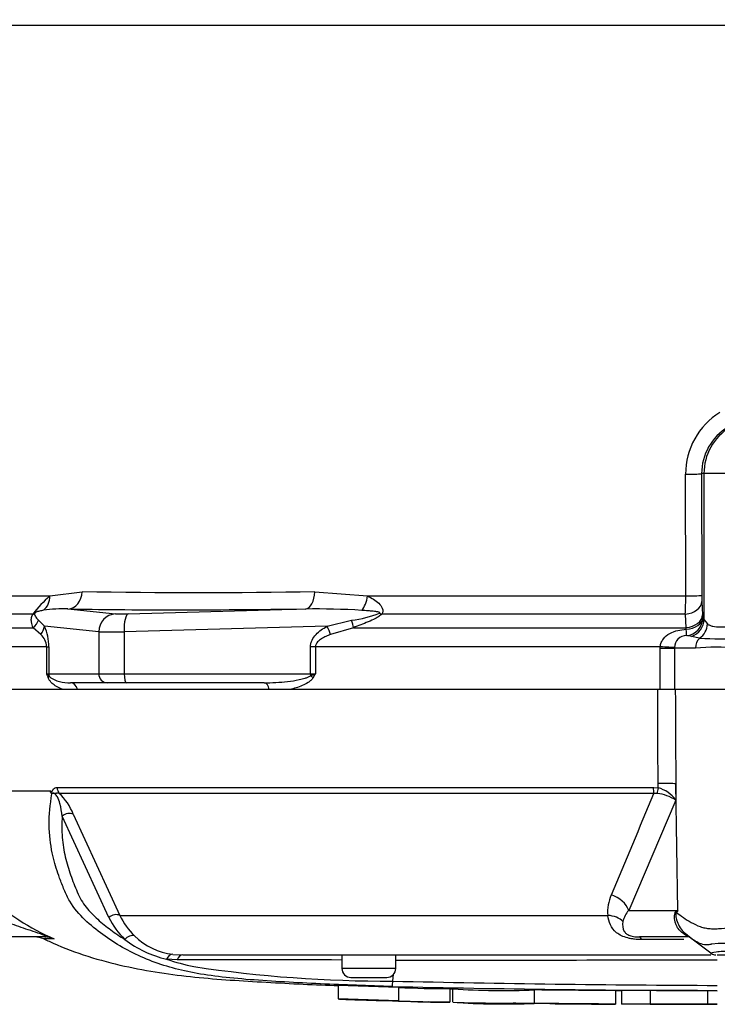
# Paper-space layout 'Sheet1' of a CAD drawing. Units: millimetres. Extents: x 0 to 4752, y 0 to 3360.
# Drawn here: x 1059 to 1136, y 2366 to 2475 of the extents above; entities that cross this region are included whole.
import ezdxf

# ---------------------------------------------------------------- set-up
doc = ezdxf.new("R2010")
doc.units = ezdxf.units.MM
doc.header["$LTSCALE"] = 8
for name, color, linetype in [('tangent', 7, 'Continuous'), ('TSH-1', 7, 'Continuous'), ('visible', 7, 'Continuous')]:
    doc.layers.add(name, color=color, linetype=linetype)

# ---------------------------------------------------------------- blocks, each defined once
blk = doc.blocks.new('SE3')
at = {"color": 7, "linetype": 'Continuous'}
blk.add_open_spline([(1106.57, 2367.42), (1106.69, 2367.42), (1106.81, 2367.42), (1106.94, 2367.42)], degree=3, dxfattribs=at)
at = {"layer": 'tangent', "color": 7, "linetype": 'Continuous'}
for p, q in [((1138.29, 2474.49), (1052.76, 2474.49)), ((1132.82, 2411.08), (1132.79, 2424.6)), ((1134.83, 2424.67), (1134.57, 2424.67)), ((1134.57, 2424.67), (1134.6, 2411.15)), ((1150.81, 2424.67), (1134.83, 2424.67)), ((1134.83, 2424.67), (1134.83, 2408.46)), ((1050.74, 2411.08), (1062.09, 2411.08)), ((1062.09, 2411.08), (1065.7, 2411.55)), ((1091.55, 2411.55), (1097.43, 2411.08)), ((1097.43, 2411.08), (1132.82, 2411.08)), ((1134.61, 2410.47), (1134.69, 2408.97)), ((1060.23, 2409.06), (1049.87, 2409.06)), ((1064.11, 2409.63), (1069.4, 2409.09)), ((1070.81, 2409.09), (1090.52, 2409.63)), ((1132.77, 2409.06), (1099.01, 2409.06)), ((1132.84, 2407.55), (1132.77, 2409.06)), ((1134.69, 2408.97), (1134.71, 2408.66)), ((1060.85, 2408.37), (1061.5, 2407.71)), ((1067.54, 2407.09), (1061.5, 2407.71)), ((1092.92, 2407.71), (1070.37, 2407.09)), ((1092.92, 2407.71), (1095.66, 2408.37)), ((1134.83, 2408.46), (1135.22, 2407.96)), ((1048.34, 2407.55), (1060.24, 2407.55)), ((1061.09, 2406.8), (1060.24, 2407.55)), ((1067.54, 2407.09), (1067.54, 2402.42)), ((1070.37, 2407.09), (1070.37, 2402.42)), ((1095.85, 2407.55), (1093.32, 2406.8)), ((1095.85, 2407.55), (1132.84, 2407.55)), ((1132.87, 2407.37), (1132.84, 2407.55)), ((1134.35, 2406.38), (1133.46, 2406.58)), ((1061.75, 2405.43), (1047.8, 2405.43)), ((1061.75, 2402.42), (1061.75, 2405.43)), ((1061.75, 2405.43), (1061.99, 2405.43)), ((1061.99, 2405.43), (1061.99, 2402.42)), ((1091.08, 2402.42), (1091.08, 2405.43)), ((1091.63, 2405.43), (1091.08, 2405.43)), ((1129.97, 2405.43), (1091.63, 2405.43)), ((1091.63, 2405.43), (1091.63, 2402.42)), ((1129.97, 2405.27), (1129.97, 2405.43)), ((1129.97, 2400.67), (1129.97, 2405.27)), ((1129.97, 2405.27), (1131.55, 2405.27)), ((1131.55, 2405.34), (1131.55, 2405.27)), ((1133.9, 2405.27), (1131.55, 2405.27)), ((1131.55, 2405.27), (1131.55, 2400.67)), ((1061.75, 2402.42), (1061.99, 2402.42)), ((1061.99, 2402.42), (1067.54, 2402.42)), ((1067.54, 2402.42), (1070.37, 2402.42)), ((1070.37, 2402.42), (1091.08, 2402.42)), ((1091.08, 2402.42), (1091.63, 2402.42)), ((1129.73, 2389.75), (1129.73, 2390.23)), ((1131.7, 2390.19), (1131.71, 2388.38)), ((1131.93, 2376.12), (1131.7, 2390.19)), ((1048.2, 2389.43), (1062.18, 2389.43)), ((1062.16, 2389.39), (1048.2, 2389.39)), ((1062.91, 2389.8), (1129.2, 2389.8)), ((1129.24, 2389.13), (1063.15, 2389.13)), ((1129.2, 2389.8), (1129.73, 2389.75)), ((1129.63, 2389.12), (1129.24, 2389.13)), ((1131.71, 2388.38), (1126.47, 2376.12)), ((1064.7, 2386.83), (1069.9, 2375.57)), ((1068.65, 2375.33), (1063.48, 2386.61)), ((1126.47, 2376.12), (1131.93, 2376.12)), ((1069.9, 2375.57), (1124.15, 2375.57)), ((1062.55, 2372.95), (1061.42, 2372.95)), ((1132.59, 2372.89), (1127.89, 2372.89)), ((1076.27, 2370.63), (1075.08, 2370.71)), ((1075.78, 2371.24), (1076.88, 2371.17)), ((1100.57, 2369.67), (1094.57, 2369.67))]:
    blk.add_line(p, q, dxfattribs=at)
for centre, radius, start, end in [((1140.81, 2424.64), 8.01, 121.6427, 180.2513), ((1140.55, 2424.68), 5.98, 120.7274, 180.0533), ((1071.29, 2400.71), 13.86, 131.6081, 142.9701), ((1078.63, 3271.88), 860.42, 269.13929, 270.86071), ((1092.46, 2411.04), 40.35, 357.1943, 0.0588), ((1148.55, 2411.13), 13.96, 179.9401, 182.701), ((1063.52, 2395.65), 13.99, 87.5701, 98.7412), ((1091.84, 2333.86), 75.77, 86.2608, 90.9931), ((1093.81, 2422.12), 13.87, 277.6621, 290.9731), ((1056.65, 2405.47), 5.34, 359.6207, 24.7852), ((1059.86, 2405.36), 1.89, 2.1772, 49.4077), ((1132.87, 2405.36), 1.31, 89.7002, 180.7084), ((1132.73, 2403.6), 3.07, 76.2815, 87.3183), ((1136.19, 2380.04), 25.34, 84.8003, 95.1997), ((1136.61, 2438.5), 32.19, 265.9878, 274.0122), ((1093.81, 2414.34), 34.21, 200.3841, 201.162), ((1060.96, 2401.2), 1.45, 43.7822, 57.293), ((1083.77, 2421.33), 20.48, 290.9431, 292.5817), ((1062.53, 2419.55), 33.77, 328.6632, 329.522), ((1058.86, 2384.58), 6.26, 21.0437, 46.6754), ((390.07, 2690.58), 798.28, 336.93593, 337.81353), ((1129.1, 2384.33), 4.82, 57.1697, 83.6461), ((1128.82, 2386.31), 3.56, 35.626, 75.1171), ((1072.43, 2396.16), 25.19, 226.7549, 247.0231), ((1128.71, 2375.95), 4.59, 155.5963, 184.8025), ((1128.58, 2374.25), 2.83, 138.4604, 167.101), ((1149.09, 2341.25), 38.86, 116.1951, 116.473), ((1146.28, 2367), 17, 147.5575, 148.4437), ((1076.61, 2379.29), 8.88, 206.433, 225.9677), ((1077.21, 2379.04), 8.1, 205.3715, 225.2109), ((1077.63, 2382.13), 11.7, 232.0574, 257.4175), ((1137.85, 2347.75), 24.72, 81.6838, 94.9774), ((1083.94, 2397.15), 27.89, 251.4806, 257.9697), ((1083.85, 640.56), 1730.08, 89.6451, 90.25114), ((1142.82, -58463.44), 60834.02, 90.0061219, 90.0397927), ((1099.68, 2513.46), 145.19, 261.4613, 270.2162), ((1142.82, 4235.13), 1867.35, 268.69318, 269.80056)]:
    blk.add_arc(centre, radius, start, end, dxfattribs=at)
for centre, major_axis, ratio, start_param, end_param in [((1140.82, 2424.67), (0, 6), 0.99863, 0.549402, 1.570796), ((1132.57, 2424.67), (2, 0), 0.03531, 4.821298, 6.230793), ((1060.35, 2411.15), (0.55, -1.92), 0.860787, 0.326604, 1.295347), ((1064.04, 2411.62), (-0.04, -2), 0.832928, 0.066924, 1.551487), ((1090.45, 2411.62), (0.02, -2), 0.553284, 0.044441, 1.529004), ((1096.45, 2411.15), (0.32, 1.97), 0.489534, 3.787447, 4.756189), ((1132.6, 2411.15), (2, 0), 0.035305, 4.820486, 6.230793), ((1132.61, 2410.47), (2, 0.11), 0.710667, 4.750887, 6.208726), ((1058.98, 2410.47), (1.71, -1.04), 0.641252, 5.836682, 6.002629), ((1142.77, 2414.48), (-94.43, -3.5), 0.037007, 0.584964, 0.983084), ((1069.47, 2407.09), (0.2, 1.99), 0.965594, 0.142791, 1.668247), ((1071.33, 2409.18), (-2, -0.07), 0.037007, 0.260426, 1.307624), ((1070.88, 2407.09), (-0.05, 2), 0.25873, 0.038321, 1.563778), ((1098.35, 2410.47), (1.43, -1.4), 0.400652, -0.916142, -0.750195), ((1132.69, 2408.97), (2, 0.11), 0.710525, 4.749128, 6.208741), ((1132.71, 2408.66), (1.01, 1.73), 0.998161, 3.754109, 5.241071), ((1132.71, 2408.66), (2, 0.09), 0.649588, 4.763236, 6.214294), ((1059.01, 2408.97), (1.82, 0.84), 0.932085, 4.977077, 5.503554), ((1059.56, 2407.71), (1.81, 0.86), 0.847706, 5.228662, 5.773493), ((1092.4, 2407.71), (0.98, -1.74), 0.227142, 0.898216, 1.443047), ((1095.15, 2408.97), (0.67, -1.89), 0.151846, 0.671084, 1.197561), ((1132.83, 2408.46), (1.9, 0.64), 0.986652, 4.711462, 5.955984), ((1133.32, 2407.96), (1.04, 1.71), 0.932809, 4.293632, 5.229539), ((1071.4, 2407.18), (-4, -0.07), 0.018523, 0.261456, 1.308654), ((1132.71, 2408.66), (0.16, -1.99), 0.036016, 0.034877, 0.863), ((1129.7, 2405.43), (2, -0.11), 0.007154, 0.387761, 1.43659), ((1135.08, 2405.27), (0, 1.4), 0.842981, 0.658615, 1.570796), ((1061.07, 2401.99), (0.929, 0.37), 0.502727, 5.61352, 5.986595), ((1062.95, 2402.42), (0, -1), 0.965926, 4.712389, 4.931274), ((1068.5, 2402.42), (0, -1), 0.965926, 4.712389, 6.283185), ((1070.63, 2402.42), (0, -1), 0.258819, 4.712389, 6.283185), ((1091.34, 2402.42), (0, -1), 0.258819, 4.712389, 4.931274), ((1090.84, 2401.99), (0.848, -0.531), 0.319671, 1.098615, 1.47169), ((1064.4, 2400.42), (0, 1), 0.809412, 4.965069, 6.283185), ((1085.93, 2400.42), (0, 1), 0.587242, 4.965069, 6.283185), ((1129.39, 2390.15), (2.5, 0.01), 0.035487, 0.388262, 1.43333), ((1063.74, 2389.84), (0, -1), 0.836507, 4.748143, 5.497787), ((1129.34, 2389.84), (0, -1), 0.142549, 4.748143, 5.497787), ((1129.87, 2389.78), (-0.216, -0.976), 0.12618, 4.776928, 5.483792), ((1064.1, 2386.12), (0.923, 0.384), 0.742775, 0.608973, 1.965161), ((1124.15, 2376.08), (2.29, -1.01), 0.71668, 0.573413, 1.715226), ((1127.14, 2375.81), (4.04, -2.94), 0.837904, 0.733951, 0.765032), ((1069.26, 2374.86), (0.893, 0.45), 0.736826, 0.490457, 1.909875), ((1123.74, 2373.8), (2.49, 0.27), 0.705774, 0.502704, 1.33226), ((1061.54, 2370.67), (0, -2.5), 0.986092, 2.718943, 3.141593), ((1071.04, 2372.43), (0.691, 0.723), 0.764894, 0.344094, 1.653963), ((1127.67, 2370.67), (0, 2.5), 0.191309, 5.800419, 6.283185), ((1130.12, 2369.3), (-2.79, -4.15), 0.403642, 3.078593, 3.354869), ((1075.69, 2370.25), (0.127, 0.992), 0.714827, 0.0526, 1.184434), ((1076.88, 2370.17), (0, 1), 0.684929, 0, 1.097843)]:
    blk.add_ellipse(centre, major_axis=major_axis, ratio=ratio, start_param=start_param, end_param=end_param, dxfattribs=at)
for points, knots in [([(1026.51, 2513.52), (1030.25, 2513.65), (1035.87, 2513.84), (1041.48, 2514.04), (1044.29, 2514.14), (1045.22, 2514.17), (1047.09, 2514.24), (1048.03, 2514.29), (1050.83, 2514.2), (1052.71, 2513.82), (1056.21, 2512.48), (1057.86, 2511.51), (1060.73, 2509.11), (1061.98, 2507.65), (1063.9, 2504.45), (1064.61, 2502.66), (1065.39, 2499.01), (1065.47, 2497.09), (1065.01, 2493.38), (1064.47, 2491.54), (1062.83, 2488.18), (1061.72, 2486.62), (1059.73, 2484.64), (1059.02, 2484.03), (1057.48, 2482.93), (1056.7, 2482.4), (1054.37, 2480.77), (1052.04, 2479.14), (1049.71, 2477.51), (1048.16, 2476.42), (1047.4, 2475.85), (1044.99, 2474.38), (1043.24, 2473.67), (1040.48, 2473.05), (1039.55, 2472.93), (1037.69, 2472.83), (1036.75, 2472.81), (1035.82, 2472.78)], [0, 0, 0, 0, 0.125, 0.1875, 0.1875, 0.21875, 0.21875, 0.25, 0.25, 0.3125, 0.3125, 0.375, 0.375, 0.4375, 0.4375, 0.5, 0.5, 0.5625, 0.5625, 0.625, 0.625, 0.6875, 0.6875, 0.71875, 0.71875, 0.75, 0.75, 0.8125, 0.84375, 0.84375, 0.875, 0.875, 0.9375, 0.9375, 0.96875, 0.96875, 1, 1, 1, 1]), ([(1035.75, 2474.7), (1036.66, 2474.74), (1037.57, 2474.76), (1039.39, 2474.85), (1040.29, 2474.98), (1042.97, 2475.61), (1044.65, 2476.35), (1047.7, 2478.43), (1049.2, 2479.51), (1052.23, 2481.62), (1053.74, 2482.68), (1056.01, 2484.27), (1056.78, 2484.78), (1058.24, 2485.89), (1058.91, 2486.51), (1060.75, 2488.53), (1061.74, 2490.12), (1062.74, 2492.66), (1062.99, 2493.56), (1063.34, 2495.35), (1063.43, 2496.26), (1063.45, 2498.08), (1063.37, 2499.01), (1063.06, 2500.81), (1062.82, 2501.68), (1061.86, 2504.26), (1060.92, 2505.85), (1058.48, 2508.61), (1057.04, 2509.75), (1053.78, 2511.47), (1052.02, 2512.02), (1049.29, 2512.35), (1048.37, 2512.35), (1046.55, 2512.29), (1045.64, 2512.26), (1037.42, 2511.97), (1030.11, 2511.71), (1022.81, 2511.46)], [0, 0, 0, 0, 0.03125, 0.03125, 0.0625, 0.0625, 0.125, 0.125, 0.1875, 0.1875, 0.25, 0.25, 0.28125, 0.28125, 0.3125, 0.3125, 0.375, 0.375, 0.40625, 0.40625, 0.4375, 0.4375, 0.46875, 0.46875, 0.5, 0.5, 0.5625, 0.5625, 0.625, 0.625, 0.6875, 0.6875, 0.71875, 0.71875, 0.75, 0.75, 1, 1, 1, 1]), ([(1097.43, 2411.08), (1097.88, 2410.85), (1098.32, 2410.59), (1098.84, 2410.1), (1098.99, 2409.91), (1099.15, 2409.5), (1099.14, 2409.26), (1099.01, 2409.06)], [0, 0, 0, 0, 0.5, 0.5, 0.75, 0.75, 1, 1, 1, 1]), ([(1060.24, 2407.55), (1060.16, 2407.75), (1060.09, 2407.96), (1060.04, 2408.31), (1060.03, 2408.43), (1060.06, 2408.64), (1060.08, 2408.71), (1060.13, 2408.87), (1060.16, 2408.96), (1060.23, 2409.06)], [0, 0, 0, 0, 0.5, 0.5, 0.75, 0.75, 0.875, 0.875, 1, 1, 1, 1]), ([(1060.43, 2409.17), (1060.42, 2409.13), (1060.41, 2409.11), (1060.41, 2409.06), (1060.41, 2409.03), (1060.41, 2408.97), (1060.43, 2408.93), (1060.47, 2408.82), (1060.51, 2408.76), (1060.64, 2408.58), (1060.74, 2408.47), (1060.85, 2408.37)], [0, 0, 0, 0, 0.0625, 0.0625, 0.125, 0.125, 0.25, 0.25, 0.5, 0.5, 1, 1, 1, 1]), ([(1061.39, 2409.48), (1061.25, 2409.45), (1061.1, 2409.43), (1060.87, 2409.37), (1060.79, 2409.35), (1060.67, 2409.32), (1060.63, 2409.3), (1060.56, 2409.27), (1060.54, 2409.26), (1060.49, 2409.23), (1060.44, 2409.19), (1060.43, 2409.17)], [0, 0, 0, 0, 0.5, 0.5, 0.75, 0.75, 0.875, 0.875, 0.9375, 0.9375, 1, 1, 1, 1]), ([(1099.01, 2409.06), (1098.91, 2408.96), (1098.8, 2408.88), (1098.55, 2408.71), (1098.43, 2408.64), (1098.04, 2408.43), (1097.77, 2408.31), (1096.95, 2407.96), (1096.4, 2407.75), (1095.85, 2407.55)], [0, 0, 0, 0, 0.125, 0.125, 0.25, 0.25, 0.5, 0.5, 1, 1, 1, 1]), ([(1098.77, 2409.17), (1098.77, 2409.17), (1098.78, 2409.17), (1098.78, 2409.17), (1098.78, 2409.18), (1098.79, 2409.18), (1098.79, 2409.18), (1098.79, 2409.18), (1098.79, 2409.19), (1098.8, 2409.19), (1098.8, 2409.19), (1098.8, 2409.2), (1098.8, 2409.2), (1098.8, 2409.2), (1098.8, 2409.2), (1098.8, 2409.21), (1098.79, 2409.21), (1098.79, 2409.21), (1098.79, 2409.21), (1098.79, 2409.22), (1098.78, 2409.22), (1098.78, 2409.23), (1098.77, 2409.23), (1098.75, 2409.24), (1098.74, 2409.25), (1098.71, 2409.26), (1098.67, 2409.27), (1098.63, 2409.28), (1098.59, 2409.29), (1098.56, 2409.3), (1098.52, 2409.3), (1098.46, 2409.31), (1098.4, 2409.32), (1098.34, 2409.33), (1098.25, 2409.35), (1098.16, 2409.36), (1098.06, 2409.37), (1097.92, 2409.38), (1097.78, 2409.4), (1097.64, 2409.41), (1097.41, 2409.43), (1097.19, 2409.45), (1096.97, 2409.46), (1096.91, 2409.47), (1096.84, 2409.47), (1096.78, 2409.48)], [0, 0, 0, 0, 0.004894, 0.004894, 0.004894, 0.01065, 0.01065, 0.01065, 0.015289, 0.015289, 0.015289, 0.019991, 0.019991, 0.019991, 0.024768, 0.024768, 0.024768, 0.030126, 0.030126, 0.030126, 0.040065, 0.040065, 0.040065, 0.063918, 0.063918, 0.063918, 0.119084, 0.119084, 0.119084, 0.176518, 0.176518, 0.176518, 0.263048, 0.263048, 0.263048, 0.394825, 0.394825, 0.394825, 0.597151, 0.597151, 0.597151, 0.909433, 0.909433, 0.909433, 1, 1, 1, 1]), ([(1091.08, 2405.43), (1091.08, 2405.56), (1091.1, 2405.69), (1091.16, 2405.94), (1091.21, 2406.06), (1091.38, 2406.41), (1091.54, 2406.62), (1091.88, 2406.98), (1092.08, 2407.15), (1092.48, 2407.45), (1092.7, 2407.58), (1092.92, 2407.71)], [0, 0, 0, 0, 0.125, 0.125, 0.25, 0.25, 0.5, 0.5, 0.75, 0.75, 1, 1, 1, 1]), ([(1135.22, 2407.96), (1135.3, 2407.9), (1135.39, 2407.86), (1135.59, 2407.77), (1135.7, 2407.74), (1136.07, 2407.66), (1136.35, 2407.64), (1137, 2407.64), (1137.36, 2407.66), (1138.14, 2407.77), (1138.55, 2407.84), (1138.98, 2407.96)], [0, 0, 0, 0, 0.125, 0.125, 0.25, 0.25, 0.5, 0.5, 0.75, 0.75, 1, 1, 1, 1]), ([(1093.32, 2406.8), (1093.15, 2406.73), (1092.97, 2406.66), (1092.63, 2406.5), (1092.47, 2406.42), (1092.15, 2406.22), (1091.99, 2406.1), (1091.8, 2405.89), (1091.74, 2405.81), (1091.66, 2405.63), (1091.63, 2405.53), (1091.63, 2405.43)], [0, 0, 0, 0, 0.25, 0.25, 0.5, 0.5, 0.75, 0.75, 0.875, 0.875, 1, 1, 1, 1]), ([(1129.97, 2405.43), (1129.99, 2405.59), (1130.02, 2405.75), (1130.15, 2406.04), (1130.23, 2406.18), (1130.51, 2406.56), (1130.76, 2406.76), (1131.31, 2407.06), (1131.61, 2407.17), (1132.23, 2407.31), (1132.55, 2407.35), (1132.87, 2407.37)], [0, 0, 0, 0, 0.125, 0.125, 0.25, 0.25, 0.5, 0.5, 0.75, 0.75, 1, 1, 1, 1]), ([(1062.01, 2402.21), (1062.05, 2402.14), (1062.1, 2402.09), (1062.19, 2402), (1062.23, 2401.97), (1062.38, 2401.87), (1062.47, 2401.82), (1062.77, 2401.68), (1062.97, 2401.62), (1063.57, 2401.47), (1063.98, 2401.42), (1064.4, 2401.42)], [0, 0, 0, 0, 0.0625, 0.0625, 0.125, 0.125, 0.25, 0.25, 0.5, 0.5, 1, 1, 1, 1]), ([(1085.93, 2401.42), (1086.8, 2401.42), (1087.66, 2401.47), (1088.97, 2401.62), (1089.4, 2401.68), (1090.05, 2401.82), (1090.27, 2401.87), (1090.58, 2401.97), (1090.69, 2402), (1090.89, 2402.09), (1091, 2402.14), (1091.09, 2402.21)], [0, 0, 0, 0, 0.5, 0.5, 0.75, 0.75, 0.875, 0.875, 0.9375, 0.9375, 1, 1, 1, 1]), ([(1063.61, 2400.67), (1063.3, 2400.78), (1062.99, 2400.91), (1062.55, 2401.2), (1062.4, 2401.31), (1062.2, 2401.52), (1062.14, 2401.6), (1062.01, 2401.78), (1061.96, 2401.87), (1061.91, 2401.99)], [0, 0, 0, 0, 0.5, 0.5, 0.75, 0.75, 0.875, 0.875, 1, 1, 1, 1]), ([(1091.37, 2401.99), (1091.3, 2401.87), (1091.21, 2401.78), (1091.02, 2401.6), (1090.92, 2401.52), (1090.61, 2401.32), (1090.38, 2401.2), (1089.94, 2401.01), (1089.71, 2400.93), (1089.25, 2400.79), (1089.02, 2400.73), (1088.79, 2400.67)], [0, 0, 0, 0, 0.125, 0.125, 0.25, 0.25, 0.5, 0.5, 0.75, 0.75, 1, 1, 1, 1]), ([(1129.73, 2390.23), (1129.72, 2393.38), (1129.71, 2396.53), (1129.69, 2399.67), (1129.69, 2400.01), (1129.69, 2400.34), (1129.69, 2400.67)], [0, 0, 0, 0, 0.904208, 0.904208, 0.904208, 1, 1, 1, 1]), ([(1131.65, 2400.67), (1131.65, 2400.34), (1131.65, 2400.01), (1131.66, 2399.67), (1131.67, 2396.51), (1131.69, 2393.35), (1131.7, 2390.19)], [0, 0, 0, 0, 0.095375, 0.095375, 0.095375, 1, 1, 1, 1]), ([(1062.51, 2381.92), (1062.46, 2382.12), (1062.42, 2382.31), (1062.17, 2383.48), (1062.03, 2384.53), (1062.01, 2386.74), (1062.12, 2387.89), (1062.34, 2389.08)], [0.8623868, 0.8623868, 0.8623868, 0.8623868, 0.875, 0.875, 0.9375, 0.9375, 1, 1, 1, 1]), ([(1062.18, 2389.43), (1062.21, 2389.4), (1062.24, 2389.37), (1062.29, 2389.35), (1062.31, 2389.34), (1062.34, 2389.36), (1062.36, 2389.37), (1062.38, 2389.41), (1062.39, 2389.43), (1062.42, 2389.48), (1062.43, 2389.5), (1062.47, 2389.56), (1062.49, 2389.59), (1062.58, 2389.68), (1062.64, 2389.73), (1062.77, 2389.79), (1062.84, 2389.8), (1062.91, 2389.8)], [0, 0, 0, 0, 0.125, 0.125, 0.1875, 0.1875, 0.25, 0.25, 0.3125, 0.3125, 0.375, 0.375, 0.5, 0.5, 0.75, 0.75, 1, 1, 1, 1]), ([(1063.15, 2389.13), (1063.07, 2389.15), (1063, 2389.16), (1062.88, 2389.15), (1062.84, 2389.14), (1062.76, 2389.12), (1062.72, 2389.11), (1062.63, 2389.12), (1062.59, 2389.14), (1062.51, 2389.16), (1062.48, 2389.16), (1062.37, 2389.17), (1062.32, 2389.16), (1062.26, 2389.17)], [0, 0, 0, 0, 0.25, 0.25, 0.375, 0.375, 0.5, 0.5, 0.625, 0.625, 0.75, 0.75, 1, 1, 1, 1]), ([(1063.48, 2386.61), (1063.42, 2387.05), (1063.35, 2387.51), (1063.16, 2388.24), (1063.08, 2388.49), (1062.87, 2388.87), (1062.77, 2389.01), (1062.52, 2389.15), (1062.42, 2389.13), (1062.34, 2389.08)], [0, 0, 0, 0, 0.5, 0.5, 0.75, 0.75, 0.875, 0.875, 1, 1, 1, 1]), ([(1063.48, 2386.61), (1063.45, 2386.2), (1063.43, 2385.8), (1063.43, 2385), (1063.45, 2384.61), (1063.54, 2383.48), (1063.66, 2382.76), (1063.98, 2381.38), (1064.18, 2380.72), (1064.52, 2379.74), (1064.64, 2379.43), (1064.89, 2378.8), (1065.02, 2378.48), (1065.29, 2377.87), (1065.44, 2377.56), (1065.76, 2377), (1065.94, 2376.73), (1066.33, 2376.24), (1066.54, 2376.01), (1066.97, 2375.56), (1067.2, 2375.34), (1067.89, 2374.72), (1068.37, 2374.33), (1069.38, 2373.58), (1069.9, 2373.23), (1070.44, 2372.9)], [0, 0, 0, 0, 0.0625, 0.0625, 0.125, 0.125, 0.25, 0.25, 0.375, 0.375, 0.4375, 0.4375, 0.5, 0.5, 0.5625, 0.5625, 0.625, 0.625, 0.6875, 0.6875, 0.75, 0.75, 0.875, 0.875, 1, 1, 1, 1]), ([(1061.54, 2373.17), (1061.62, 2373.17), (1061.69, 2373.18), (1061.7, 2373.23), (1061.63, 2373.28), (1061.25, 2373.45), (1060.87, 2373.58), (1059.8, 2373.94), (1059.08, 2374.17), (1057.68, 2374.66), (1056.98, 2374.91), (1055.63, 2375.48), (1054.98, 2375.79), (1054.34, 2376.12)], [0, 0, 0, 0, 0.0625, 0.0625, 0.125, 0.125, 0.25, 0.25, 0.5, 0.5, 0.75, 0.75, 1, 1, 1, 1]), ([(1132.48, 2373.6), (1132.28, 2373.74), (1132.1, 2373.93), (1131.89, 2374.23), (1131.83, 2374.34), (1131.73, 2374.56), (1131.68, 2374.68), (1131.61, 2374.92), (1131.59, 2375.04), (1131.56, 2375.29), (1131.55, 2375.41), (1131.57, 2375.65), (1131.59, 2375.77), (1131.64, 2375.91), (1131.66, 2375.94), (1131.71, 2376), (1131.74, 2376.02), (1131.76, 2376.04)], [0, 0, 0, 0, 0.25, 0.25, 0.375, 0.375, 0.5, 0.5, 0.625, 0.625, 0.75, 0.75, 0.875, 0.875, 0.9375, 0.9375, 1, 1, 1, 1]), ([(1131.79, 2375.9), (1131.77, 2375.89), (1131.74, 2375.87), (1131.71, 2375.79), (1131.7, 2375.73), (1131.7, 2375.61), (1131.7, 2375.55), (1131.72, 2375.42), (1131.73, 2375.35), (1131.79, 2375.03), (1131.88, 2374.78), (1132.11, 2374.31), (1132.26, 2374.09), (1132.59, 2373.69), (1132.79, 2373.52), (1133, 2373.37)], [0, 0, 0, 0, 0.0625, 0.0625, 0.125, 0.125, 0.1875, 0.1875, 0.25, 0.25, 0.5, 0.5, 0.75, 0.75, 1, 1, 1, 1]), ([(1131.79, 2375.9), (1132.03, 2375.71), (1132.28, 2375.52), (1132.82, 2375.14), (1133.12, 2374.96), (1133.74, 2374.62), (1134.07, 2374.45), (1134.6, 2374.26), (1134.78, 2374.21), (1135.06, 2374.15), (1135.15, 2374.13), (1135.34, 2374.12), (1135.44, 2374.11), (1135.74, 2374.09), (1135.94, 2374.09), (1136.35, 2374.09), (1136.57, 2374.1), (1137.22, 2374.14), (1137.66, 2374.19), (1138.58, 2374.33), (1139.06, 2374.42), (1139.79, 2374.55), (1140.04, 2374.59), (1140.42, 2374.67), (1140.54, 2374.7), (1140.8, 2374.78), (1140.92, 2374.82), (1141.05, 2374.87)], [0, 0, 0, 0, 0.125, 0.125, 0.25, 0.25, 0.375, 0.375, 0.4375, 0.4375, 0.46875, 0.46875, 0.5, 0.5, 0.5625, 0.5625, 0.625, 0.625, 0.75, 0.75, 0.875, 0.875, 0.9375, 0.9375, 0.96875, 0.96875, 1, 1, 1, 1]), ([(1127.89, 2372.89), (1127.63, 2372.89), (1127.38, 2372.9), (1126.99, 2372.94), (1126.85, 2372.96), (1126.6, 2373), (1126.48, 2373.03), (1126.11, 2373.12), (1125.88, 2373.21), (1125.46, 2373.41), (1125.28, 2373.52), (1124.8, 2373.9), (1124.58, 2374.21), (1124.27, 2374.85), (1124.18, 2375.2), (1124.15, 2375.57)], [0, 0, 0, 0, 0.125, 0.125, 0.1875, 0.1875, 0.25, 0.25, 0.375, 0.375, 0.5, 0.5, 0.75, 0.75, 1, 1, 1, 1]), ([(1125.83, 2374.88), (1125.76, 2374.49), (1125.76, 2374.13), (1126.03, 2373.71), (1126.1, 2373.62), (1126.29, 2373.47), (1126.42, 2373.39), (1126.75, 2373.27), (1126.95, 2373.23), (1127.32, 2373.18), (1127.5, 2373.17), (1127.67, 2373.17)], [0, 0, 0, 0, 0.5, 0.5, 0.625, 0.625, 0.75, 0.75, 0.875, 0.875, 1, 1, 1, 1]), ([(1133.1, 2373.17), (1133.08, 2373.17), (1133.03, 2373.19), (1132.91, 2373.27), (1132.86, 2373.31), (1132.76, 2373.39), (1132.72, 2373.42), (1132.62, 2373.49), (1132.56, 2373.54), (1132.48, 2373.6)], [0, 0, 0, 0, 0.5, 0.5, 0.75, 0.75, 0.875, 0.875, 1, 1, 1, 1]), ([(1135.71, 2372.38), (1135.67, 2372.37), (1135.63, 2372.36), (1135.56, 2372.34), (1135.45, 2372.32), (1135.35, 2372.31), (1135.15, 2372.3), (1135.02, 2372.3), (1134.65, 2372.35), (1134.42, 2372.43), (1133.97, 2372.64), (1133.76, 2372.77), (1133.36, 2373.05), (1133.17, 2373.21), (1133, 2373.37)], [0, 0, 0, 0, 0.03125, 0.03125, 0.0625, 0.125, 0.125, 0.25, 0.25, 0.5, 0.5, 0.75, 0.75, 1, 1, 1, 1]), ([(1135.55, 2371.38), (1135.54, 2371.39), (1135.54, 2371.39), (1135.58, 2371.43), (1135.8, 2371.48), (1136.61, 2371.59), (1137.19, 2371.62), (1138.6, 2371.57), (1139.42, 2371.5), (1141.22, 2371.37), (1142.18, 2371.31), (1144.08, 2371.31), (1145.04, 2371.38), (1146.75, 2371.52), (1147.54, 2371.59), (1148.82, 2371.61), (1149.34, 2371.56), (1149.99, 2371.46), (1150.13, 2371.42), (1150.09, 2371.39)], [0.2362904, 0.2362904, 0.2362904, 0.2362904, 0.25, 0.25, 0.3125, 0.3125, 0.375, 0.375, 0.4375, 0.4375, 0.5, 0.5, 0.5625, 0.5625, 0.625, 0.625, 0.6875, 0.6875, 0.75, 0.75, 0.75, 0.75])]:
    blk.add_open_spline(points, degree=3, knots=knots, dxfattribs=at)
blk.add_open_spline([(1134.71, 2408.66), (1134.75, 2408.64), (1134.79, 2408.58), (1134.83, 2408.46)], degree=3, dxfattribs=at)
at = {"layer": 'visible', "color": 7, "linetype": 'Continuous'}
for p, q in [((1068.5, 2401.42), (1064.4, 2401.42)), ((1070.63, 2401.42), (1068.5, 2401.42)), ((1085.93, 2401.42), (1070.63, 2401.42)), ((1129.69, 2400.67), (1047.8, 2400.67)), ((1065.19, 2400.67), (1063.61, 2400.67)), ((1088.79, 2400.67), (1086.5, 2400.67)), ((1131.65, 2400.67), (1129.69, 2400.67)), ((1131.55, 2400.67), (1129.97, 2400.67)), ((1140.78, 2400.67), (1131.65, 2400.67)), ((1061.54, 2373.17), (1051.79, 2373.17)), ((1133.1, 2373.17), (1127.67, 2373.17)), ((1076.88, 2371.17), (1135.59, 2371.17)), ((1094.57, 2371.17), (1094.57, 2369.67)), ((1100.57, 2369.67), (1100.57, 2371.17)), ((1136.31, 2371.17), (1137.3, 2371.17)), ((1095.57, 2368.67), (1099.57, 2368.67)), ((1100.23, 2368.27), (1100.33, 2369.04)), ((1094.16, 2367.8), (1100.87, 2367.58)), ((1094.16, 2367.8), (1094.16, 2366.3)), ((1100.87, 2367.58), (1100.87, 2366.08)), ((1106.57, 2367.44), (1106.57, 2365.94)), ((1106.89, 2367.41), (1106.89, 2365.91)), ((1106.89, 2367.41), (1106.89, 2367.41)), ((1115.96, 2367.29), (1115.96, 2365.79)), ((1125.02, 2365.71), (1125.02, 2367.21)), ((1125.68, 2367.22), (1125.68, 2365.72)), ((1128.87, 2367.22), (1128.87, 2365.72)), ((1135.24, 2367.2), (1135.24, 2365.7)), ((1100.87, 2366.08), (1094.16, 2366.3)), ((1100.87, 2366.08), (1100.87, 2366.06)), ((1106.57, 2365.92), (1104.22, 2365.97)), ((1106.57, 2365.94), (1106.57, 2365.92)), ((1125.68, 2365.72), (1125.68, 2365.71)), ((1128.87, 2365.72), (1128.87, 2365.71)), ((1135.24, 2365.7), (1135.24, 2365.7)), ((1135.24, 2365.69), (1135.24, 2365.69))]:
    blk.add_line(p, q, dxfattribs=at)
for centre, radius, start, end in [((1062.97, 2388.96), 0.92, 149.0327, 151.8006), ((1061.52, 2388.39), 1.07, 39.8868, 46.2575), ((1060.39, 2370.67), 2.5, 65.784, 90), ((1076.64, 2378.52), 7.32, 225.5242, 263.2695), ((1135.72, 2376.58), 4.22, 224.968, 237.2543), ((-51.18, 827.34), 1947.41, 52.44783, 52.53543), ((1136.16, 2372.17), 1, 237.0627, 270.0444), ((1095.57, 2369.67), 1, 180, 270), ((1099.57, 2369.67), 1, 270, 0), ((1091.45, 2368.43), 8.78, 354.9879, 358.9639), ((1142.82, 4290.26), 1923.07, 268.73009, 269.80634), ((1105.73, 2458.86), 91.42, 266.9501, 270.5242), ((1112.61, 2456.18), 88.96, 266.3405, 272.1597), ((1105.74, 2457.83), 91.9, 266.9609, 270.5165), ((1112.6, 2454.12), 88.39, 266.3227, 272.1793)]:
    blk.add_arc(centre, radius, start, end, dxfattribs=at)
for points, knots in [([(1035.75, 2474.74), (1035.84, 2474.75), (1035.94, 2474.75), (1036.4, 2474.77), (1036.77, 2474.78), (1037.5, 2474.81), (1037.87, 2474.82), (1038.6, 2474.84), (1038.96, 2474.87), (1039.67, 2474.95), (1040.03, 2475), (1041.09, 2475.19), (1041.79, 2475.37), (1043.16, 2475.83), (1043.82, 2476.1), (1044.79, 2476.59), (1045.1, 2476.76), (1045.72, 2477.13), (1046.02, 2477.33), (1046.76, 2477.85), (1047.21, 2478.16), (1048.1, 2478.78), (1048.55, 2479.09), (1049.88, 2480.03), (1050.77, 2480.65), (1052.55, 2481.9), (1053.44, 2482.52), (1054.78, 2483.46), (1055.22, 2483.77), (1056.11, 2484.39), (1056.56, 2484.7), (1057.33, 2485.25), (1057.65, 2485.49), (1058.27, 2486), (1058.57, 2486.27), (1059.43, 2487.11), (1059.96, 2487.71), (1061.4, 2489.64), (1062.14, 2491.08), (1063.15, 2494.13), (1063.4, 2495.73), (1063.4, 2498.94), (1063.13, 2500.54), (1062.12, 2503.58), (1061.36, 2505.02), (1059.44, 2507.59), (1058.27, 2508.71), (1055.63, 2510.54), (1054.17, 2511.24), (1051.86, 2511.92), (1051.07, 2512.09), (1049.88, 2512.24), (1049.48, 2512.27), (1048.68, 2512.31), (1048.28, 2512.31), (1047.25, 2512.27), (1046.61, 2512.25), (1045.35, 2512.21), (1044.72, 2512.18), (1042.82, 2512.12), (1041.56, 2512.07), (1037.76, 2511.94), (1035.23, 2511.85), (1029.41, 2511.65), (1026.12, 2511.53), (1022.82, 2511.42)], [0, 0, 0, 0, 0.003187, 0.003187, 0.015788, 0.015788, 0.02839, 0.02839, 0.040699, 0.040699, 0.053009, 0.053009, 0.077628, 0.077628, 0.102247, 0.102247, 0.114557, 0.114557, 0.126866, 0.126866, 0.145452, 0.145452, 0.164038, 0.164038, 0.20121, 0.20121, 0.238382, 0.238382, 0.256968, 0.256968, 0.275554, 0.275554, 0.289262, 0.289262, 0.302971, 0.302971, 0.330387, 0.330387, 0.385221, 0.385221, 0.440055, 0.440055, 0.494888, 0.494888, 0.549722, 0.549722, 0.604555, 0.604555, 0.659389, 0.659389, 0.686805, 0.686805, 0.700514, 0.700514, 0.714222, 0.714222, 0.735853, 0.735853, 0.757483, 0.757483, 0.800744, 0.800744, 0.887266, 0.887266, 1, 1, 1, 1]), ([(1062.26, 2389.17), (1062.24, 2389.19), (1062.21, 2389.22), (1062.18, 2389.28), (1062.17, 2389.3), (1062.16, 2389.33), (1062.16, 2389.35), (1062.15, 2389.37), (1062.16, 2389.38), (1062.16, 2389.39)], [0, 0, 0, 0, 0.5, 0.5, 0.75, 0.75, 0.875, 0.875, 1, 1, 1, 1]), ([(1100.2, 2367.66), (1098.86, 2367.7), (1097.53, 2367.75), (1094.85, 2367.85), (1093.51, 2367.9), (1090.85, 2368.03), (1089.52, 2368.09), (1086.89, 2368.25), (1085.59, 2368.33), (1081.91, 2368.62), (1079.64, 2368.88), (1076.85, 2369.44), (1075.97, 2369.66), (1074.23, 2370.18), (1073.38, 2370.49), (1070.91, 2371.54), (1069.39, 2372.42), (1067.29, 2373.95), (1066.62, 2374.49), (1065.37, 2375.69), (1064.78, 2376.34), (1064.08, 2377.55), (1063.89, 2377.98), (1063.52, 2378.84), (1063.35, 2379.28), (1062.92, 2380.43), (1062.7, 2381.16), (1062.51, 2381.92)], [0, 0, 0, 0, 0.0625, 0.0625, 0.125, 0.125, 0.1875, 0.1875, 0.25, 0.25, 0.375, 0.375, 0.4375, 0.4375, 0.5, 0.5, 0.625, 0.625, 0.6875, 0.6875, 0.75, 0.75, 0.78125, 0.78125, 0.8125, 0.8125, 0.8623868, 0.8623868, 0.8623868, 0.8623868]), ([(1061.44, 2372.97), (1061.65, 2372.87), (1064.19, 2371.63), (1069.79, 2369.86), (1077.72, 2368.65), (1085.65, 2368.16), (1091.31, 2367.86), (1094, 2367.78), (1094.16, 2367.77)], [0, 0, 0, 0, 0.019229, 0.26836, 0.506711, 0.744502, 0.986922, 1, 1, 1, 1]), ([(1124.99, 2367.21), (1124.96, 2367.21), (1124.91, 2367.21), (1124.77, 2367.21), (1124.67, 2367.21), (1124.43, 2367.22), (1124.33, 2367.22), (1124.09, 2367.22), (1123.94, 2367.22), (1123.66, 2367.22), (1123.56, 2367.22), (1123.35, 2367.22), (1123.24, 2367.22), (1123.01, 2367.23), (1122.9, 2367.23), (1122.64, 2367.23), (1122.5, 2367.23), (1122.05, 2367.23), (1121.73, 2367.23), (1121.06, 2367.24), (1120.7, 2367.24), (1119.99, 2367.25), (1119.62, 2367.25), (1118.9, 2367.26), (1118.53, 2367.26), (1117.8, 2367.27), (1117.44, 2367.27), (1116.7, 2367.28), (1116.33, 2367.28), (1115.96, 2367.29)], [0.139489, 0.139489, 0.139489, 0.139489, 0.25, 0.25, 0.375, 0.375, 0.4375, 0.4375, 0.5, 0.5, 0.53125, 0.53125, 0.5625, 0.5625, 0.59375, 0.59375, 0.625, 0.625, 0.6875, 0.6875, 0.75, 0.75, 0.8125, 0.8125, 0.875, 0.875, 0.9375, 0.9375, 1, 1, 1, 1]), ([(1128.87, 2367.21), (1128.06, 2367.21), (1127.25, 2367.21), (1126.44, 2367.22), (1126.19, 2367.22), (1125.93, 2367.22), (1125.68, 2367.22)], [0, 0, 0, 0, 0.761542, 0.761542, 0.761542, 1, 1, 1, 1]), ([(1135.24, 2367.2), (1134.5, 2367.2), (1133.75, 2367.21), (1133.01, 2367.21), (1131.63, 2367.21), (1130.25, 2367.21), (1128.87, 2367.22)], [0, 0, 0, 0, 0.349578, 0.349578, 0.349578, 1, 1, 1, 1]), ([(1100.87, 2366.05), (1100.87, 2366.05), (1100.89, 2366.05), (1100.98, 2366.05), (1101.05, 2366.04), (1101.23, 2366.04), (1101.33, 2366.04), (1101.58, 2366.03), (1101.72, 2366.03), (1102.03, 2366.02), (1102.2, 2366.02), (1102.56, 2366.01), (1102.75, 2366), (1103.35, 2365.99), (1103.77, 2365.98), (1104.22, 2365.97)], [0, 0, 0, 0, 0.125, 0.125, 0.25, 0.25, 0.375, 0.375, 0.5, 0.5, 0.625, 0.625, 0.75, 0.75, 1, 1, 1, 1]), ([(1115.96, 2365.77), (1115.86, 2365.78), (1115.77, 2365.78), (1115.58, 2365.78), (1115.49, 2365.78), (1115.3, 2365.78), (1115.21, 2365.78), (1115.02, 2365.78), (1114.93, 2365.79), (1114.76, 2365.79), (1114.68, 2365.79), (1114.52, 2365.79), (1114.45, 2365.79), (1114.32, 2365.79), (1114.26, 2365.79), (1114.16, 2365.79), (1114.12, 2365.79), (1114.01, 2365.79), (1113.96, 2365.8), (1113.87, 2365.8), (1113.84, 2365.8), (1113.79, 2365.8), (1113.77, 2365.8), (1113.73, 2365.8), (1113.72, 2365.8), (1113.68, 2365.8), (1113.66, 2365.8), (1113.64, 2365.8), (1113.63, 2365.8), (1113.63, 2365.8)], [0, 0, 0, 0, 0.03125, 0.03125, 0.0625, 0.0625, 0.09375, 0.09375, 0.125, 0.125, 0.15625, 0.15625, 0.1875, 0.1875, 0.21875, 0.21875, 0.25, 0.25, 0.3125, 0.3125, 0.375, 0.375, 0.4375, 0.4375, 0.5, 0.5, 0.625, 0.625, 0.7224353, 0.7224353, 0.7224353, 0.7224353]), ([(1124.99, 2365.71), (1124.96, 2365.71), (1124.91, 2365.71), (1124.77, 2365.71), (1124.67, 2365.71), (1124.43, 2365.72), (1124.33, 2365.72), (1124.09, 2365.72), (1123.94, 2365.72), (1123.66, 2365.72), (1123.56, 2365.72), (1123.35, 2365.72), (1123.24, 2365.72), (1123.01, 2365.73), (1122.9, 2365.73), (1122.64, 2365.73), (1122.5, 2365.73), (1122.05, 2365.73), (1121.73, 2365.73), (1121.06, 2365.74), (1120.7, 2365.74), (1119.99, 2365.75), (1119.62, 2365.75), (1118.9, 2365.76), (1118.53, 2365.76), (1117.8, 2365.77), (1117.44, 2365.77), (1116.7, 2365.78), (1116.33, 2365.78), (1115.96, 2365.79)], [0.1394923, 0.1394923, 0.1394923, 0.1394923, 0.25, 0.25, 0.375, 0.375, 0.4375, 0.4375, 0.5, 0.5, 0.53125, 0.53125, 0.5625, 0.5625, 0.59375, 0.59375, 0.625, 0.625, 0.6875, 0.6875, 0.75, 0.75, 0.8125, 0.8125, 0.875, 0.875, 0.9375, 0.9375, 1, 1, 1, 1]), ([(1118.29, 2365.75), (1118.28, 2365.75), (1118.28, 2365.75), (1118.25, 2365.75), (1118.24, 2365.75), (1118.2, 2365.75), (1118.18, 2365.75), (1118.14, 2365.75), (1118.12, 2365.75), (1118.07, 2365.75), (1118.04, 2365.75), (1117.95, 2365.75), (1117.9, 2365.75), (1117.75, 2365.76), (1117.65, 2365.76), (1117.46, 2365.76), (1117.38, 2365.76), (1117.22, 2365.76), (1117.14, 2365.76), (1116.97, 2365.76), (1116.88, 2365.76), (1116.7, 2365.77), (1116.6, 2365.77), (1116.42, 2365.77), (1116.33, 2365.77), (1116.14, 2365.77), (1116.05, 2365.77), (1115.96, 2365.77)], [0.2765304, 0.2765304, 0.2765304, 0.2765304, 0.375, 0.375, 0.5, 0.5, 0.5625, 0.5625, 0.625, 0.625, 0.6875, 0.6875, 0.75, 0.75, 0.8125, 0.8125, 0.84375, 0.84375, 0.875, 0.875, 0.90625, 0.90625, 0.9375, 0.9375, 0.96875, 0.96875, 1, 1, 1, 1]), ([(1128.87, 2365.71), (1128.7, 2365.71), (1128.53, 2365.71), (1128.37, 2365.71), (1127.47, 2365.71), (1126.58, 2365.72), (1125.68, 2365.72)], [0, 0, 0, 0, 0.156954, 0.156954, 0.156954, 1, 1, 1, 1]), ([(1128.87, 2365.7), (1128.7, 2365.7), (1128.53, 2365.7), (1128.37, 2365.71), (1127.61, 2365.71), (1126.85, 2365.71), (1126.09, 2365.71), (1125.95, 2365.71), (1125.82, 2365.71), (1125.68, 2365.71)], [0, 0, 0, 0, 0.156955, 0.156955, 0.156955, 0.872222, 0.872222, 0.872222, 1, 1, 1, 1]), ([(1135.24, 2365.7), (1134.5, 2365.7), (1133.75, 2365.71), (1133.01, 2365.71), (1131.63, 2365.71), (1130.25, 2365.71), (1128.87, 2365.72)], [0, 0, 0, 0, 0.34964, 0.34964, 0.34964, 1, 1, 1, 1]), ([(1136.32, 2365.7), (1136.13, 2365.7), (1135.93, 2365.7), (1135.74, 2365.7), (1135.57, 2365.7), (1135.41, 2365.7), (1135.24, 2365.7)], [0.6776832, 0.6776832, 0.6776832, 0.6776832, 0.850893, 0.850893, 0.850893, 1, 1, 1, 1]), ([(1135.24, 2365.69), (1135.41, 2365.69), (1135.57, 2365.69), (1135.74, 2365.69), (1135.93, 2365.69), (1136.13, 2365.69), (1136.32, 2365.69)], [0, 0, 0, 0, 0.149107, 0.149107, 0.149107, 0.3223168, 0.3223168, 0.3223168, 0.3223168])]:
    blk.add_open_spline(points, degree=3, knots=knots, dxfattribs=at)
for points in [[(1124.99, 2367.21), (1125.23, 2367.21), (1125.46, 2367.21), (1125.68, 2367.21)], [(1136.32, 2367.2), (1135.96, 2367.2), (1135.6, 2367.2), (1135.24, 2367.2)], [(1094.16, 2366.28), (1094.92, 2366.23), (1097.16, 2366.16), (1100.89, 2366.06)], [(1107.4, 2365.9), (1109.5, 2365.85), (1111.58, 2365.82), (1113.63, 2365.8)], [(1118.28, 2365.75), (1120.3, 2365.73), (1122.54, 2365.72), (1124.99, 2365.71)], [(1128.87, 2365.7), (1129.44, 2365.7), (1131.56, 2365.7), (1135.24, 2365.69)]]:
    blk.add_open_spline(points, degree=3, dxfattribs=at)

psp = doc.layouts.new('Sheet1')

# ---------------------------------------------------------------- block references
at = {"layer": 'TSH-1'}
psp.add_blockref('SE3', (0, 0), dxfattribs=at)

doc.saveas('drawing.dxf')
